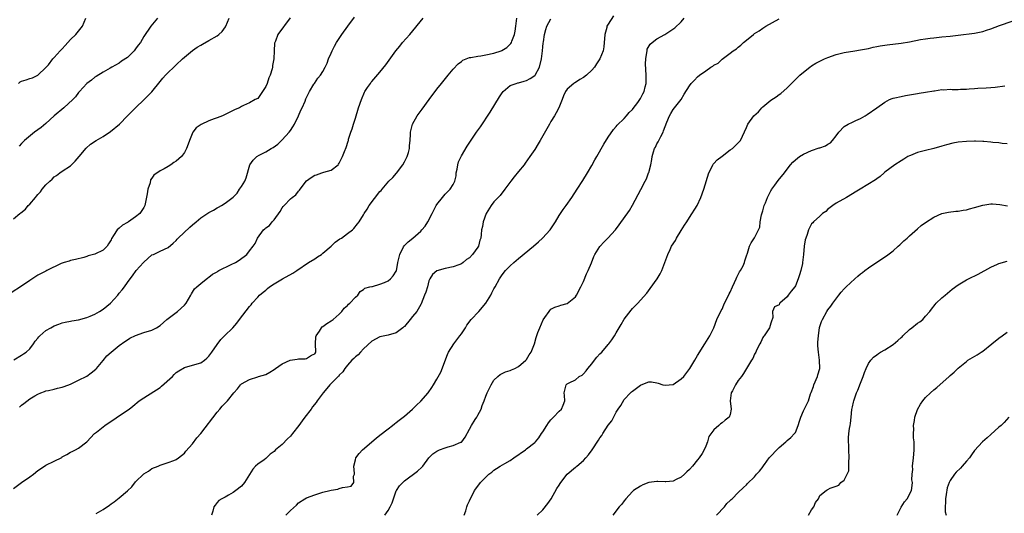
# Model space of a CAD drawing. Units: inches. Extents: x 2610000 to 2613000, y 1491000 to 1494000.
# Drawn here: x 2611471 to 2611712, y 1493327 to 1493449 of the extents above; entities that cross this region are included whole.
import ezdxf

# ---------------------------------------------------------------- set-up
doc = ezdxf.new("R2010")
doc.units = ezdxf.units.IN
doc.header["$MEASUREMENT"] = 0
doc.layers.add('LD26101491_10ft', color=93, linetype='Continuous')

msp = doc.modelspace()

# ---------------------------------------------------------------- linework, layer by layer
at = {"layer": 'LD26101491_10ft'}
for points, elevation in [([(2611536.94, 1493449.06), (2611533.95, 1493445), (2611533.32, 1493443.32), (2611533.17, 1493443), (2611533.13, 1493442.87), (2611533, 1493441), (2611532.93, 1493439), (2611532.63, 1493437.37), (2611532.62, 1493437), (2611532.53, 1493436.53), (2611532.02, 1493435), (2611531.7, 1493434.31), (2611531.28, 1493433), (2611531, 1493432.24), (2611530.14, 1493431), (2611529, 1493429.31), (2611528.38, 1493429), (2611527, 1493428.24), (2611525.52, 1493427.52), (2611525, 1493427.31), (2611524.5, 1493427), (2611523.46, 1493426.54), (2611522.12, 1493425.88), (2611520.37, 1493425), (2611519, 1493424.54), (2611518.26, 1493424.26), (2611517, 1493423.81), (2611515.09, 1493422.91), (2611513.91, 1493422.09), (2611513.06, 1493421), (2611512.21, 1493419), (2611511.91, 1493418.09), (2611511.52, 1493417), (2611511, 1493416.03), (2611510.25, 1493415), (2611509, 1493413.9), (2611508.43, 1493413.57), (2611507.68, 1493413), (2611507, 1493412.57), (2611505.98, 1493411.98), (2611505, 1493411.5), (2611503.51, 1493410.49), (2611503, 1493409.71), (2611502.7, 1493409.3), (2611502.55, 1493408.55), (2611502.02, 1493407), (2611501.86, 1493405.86), (2611501.25, 1493403), (2611501, 1493402.55), (2611500.03, 1493401), (2611499, 1493400.2), (2611497.3, 1493399), (2611497.1, 1493398.9), (2611497, 1493398.81), (2611495.79, 1493398.21), (2611495, 1493397.4), (2611494.47, 1493397), (2611493.61, 1493395.61), (2611493.18, 1493395), (2611493.12, 1493394.88), (2611493, 1493394.54), (2611492.38, 1493393.62), (2611492, 1493393), (2611491, 1493392.04), (2611489, 1493391.02), (2611487.36, 1493390.64), (2611487, 1493390.49), (2611486.27, 1493390.27), (2611484.26, 1493389.74), (2611483, 1493389.46), (2611482.68, 1493389.33), (2611481.45, 1493389), (2611481, 1493388.85), (2611480.74, 1493388.74), (2611477.23, 1493387), (2611477, 1493386.9), (2611475, 1493385.88), (2611473, 1493384.58), (2611471, 1493383.21), (2611468.42, 1493381.58)], 9000), ([(2611469, 1493399.75), (2611470.54, 1493401), (2611470.82, 1493401.18), (2611471.93, 1493402.07), (2611472.65, 1493403), (2611473, 1493403.35), (2611474.39, 1493405), (2611474.68, 1493405.32), (2611475, 1493405.74), (2611475.64, 1493406.36), (2611476.09, 1493407), (2611477, 1493408.08), (2611477.94, 1493409), (2611478.5, 1493409.5), (2611479, 1493410), (2611479.6, 1493410.4), (2611480.42, 1493411), (2611481, 1493411.41), (2611483, 1493412.77), (2611483.27, 1493413), (2611484.13, 1493413.87), (2611485.15, 1493415), (2611486.89, 1493417.11), (2611487.96, 1493418.04), (2611489.33, 1493419), (2611491, 1493419.98), (2611492.83, 1493421.17), (2611495.01, 1493422.99), (2611497.01, 1493425), (2611498.01, 1493425.99), (2611499, 1493427), (2611501.1, 1493429), (2611503, 1493430.95), (2611505, 1493433.42), (2611505.73, 1493434.27), (2611506.34, 1493435), (2611507, 1493435.67), (2611508.36, 1493437), (2611508.71, 1493437.29), (2611509, 1493437.57), (2611510.56, 1493439), (2611512.97, 1493441.03), (2611514.13, 1493441.87), (2611515, 1493442.36), (2611515.39, 1493442.61), (2611517, 1493443.52), (2611519, 1493444.68), (2611519.46, 1493445), (2611520.24, 1493445.76), (2611521.1, 1493446.9), (2611521.15, 1493447), (2611522.01, 1493449)], 9010), ([(2611469, 1493333.53), (2611471, 1493335), (2611473, 1493336.39), (2611473.9, 1493337), (2611475, 1493337.93), (2611475.66, 1493338.34), (2611477, 1493339.24), (2611479, 1493340.19), (2611480.85, 1493341.15), (2611481, 1493341.25), (2611482.14, 1493341.86), (2611483, 1493342.41), (2611483.41, 1493342.59), (2611484.23, 1493343), (2611485, 1493343.45), (2611487, 1493344.98), (2611488.88, 1493347), (2611489.38, 1493347.38), (2611491.41, 1493349), (2611497, 1493352.71), (2611497.4, 1493353), (2611498.3, 1493353.7), (2611499.86, 1493355), (2611501, 1493355.76), (2611505, 1493358.34), (2611505.39, 1493358.61), (2611508.04, 1493361), (2611508.5, 1493361.5), (2611509, 1493361.96), (2611509.6, 1493362.4), (2611511, 1493363.24), (2611513, 1493363.78), (2611515, 1493364.35), (2611515.94, 1493365), (2611516.49, 1493365.51), (2611517, 1493366.02), (2611517.72, 1493367), (2611519, 1493368.87), (2611519.93, 1493370.07), (2611520.83, 1493371), (2611522.85, 1493373), (2611523.88, 1493374.12), (2611524.51, 1493375), (2611527, 1493378.22), (2611527.36, 1493378.64), (2611527.62, 1493379), (2611529, 1493380.52), (2611529.45, 1493381), (2611530.29, 1493381.71), (2611531, 1493382.24), (2611531.41, 1493382.59), (2611531.87, 1493383), (2611533, 1493383.73), (2611535.04, 1493385), (2611537.64, 1493386.36), (2611538.6, 1493387), (2611541.45, 1493389), (2611543, 1493389.94), (2611543.63, 1493390.37), (2611544.65, 1493391), (2611545, 1493391.26), (2611547.01, 1493393), (2611548, 1493394), (2611549.18, 1493394.82), (2611549.52, 1493395), (2611551, 1493396.12), (2611552.29, 1493397), (2611552.62, 1493397.38), (2611553.53, 1493398.47), (2611553.86, 1493399), (2611555, 1493400.7), (2611555.16, 1493401), (2611555.89, 1493402.11), (2611556.39, 1493403), (2611559, 1493406.41), (2611559.31, 1493406.69), (2611559.51, 1493407), (2611561.15, 1493409), (2611562.13, 1493409.87), (2611563.03, 1493410.97), (2611564.61, 1493413), (2611565, 1493413.72), (2611565.65, 1493415), (2611565.99, 1493415.99), (2611566.26, 1493417), (2611566.26, 1493417.74), (2611566.46, 1493419), (2611566.54, 1493420.54), (2611566.49, 1493421), (2611566.97, 1493423), (2611568.18, 1493425), (2611569.38, 1493426.62), (2611571.07, 1493429), (2611573, 1493431.59), (2611574.1, 1493433), (2611575.75, 1493435), (2611577, 1493436.44), (2611578.22, 1493437.78), (2611579, 1493438.35), (2611579.35, 1493438.65), (2611581, 1493439.32), (2611581.32, 1493439.32), (2611583, 1493439.7), (2611583.75, 1493439.75), (2611585, 1493439.97), (2611587, 1493440.38), (2611588.8, 1493441), (2611588.94, 1493441.06), (2611590.17, 1493441.83), (2611591.18, 1493442.82), (2611591.27, 1493443), (2611591.36, 1493443.36), (2611592.03, 1493445), (2611592.23, 1493445.78), (2611592.33, 1493447), (2611592.65, 1493449)], 8970), ([(2611469.12, 1493365.12), (2611471, 1493366.25), (2611471.44, 1493366.56), (2611472.16, 1493367), (2611473, 1493367.83), (2611473.91, 1493369), (2611474.34, 1493369.66), (2611475, 1493370.45), (2611475.23, 1493370.77), (2611475.46, 1493371), (2611477, 1493372.27), (2611478.15, 1493373), (2611479, 1493373.48), (2611480.12, 1493373.88), (2611481, 1493374.15), (2611481.68, 1493374.32), (2611483, 1493374.56), (2611483.35, 1493374.65), (2611485, 1493374.96), (2611487, 1493375.52), (2611487.84, 1493375.84), (2611489, 1493376.35), (2611490.12, 1493377), (2611491, 1493377.57), (2611492.8, 1493379), (2611494.66, 1493381), (2611495, 1493381.49), (2611495.67, 1493382.33), (2611496.25, 1493383), (2611497, 1493384.12), (2611497.63, 1493385), (2611498.28, 1493385.72), (2611499.12, 1493387), (2611500.96, 1493389.04), (2611501, 1493389.1), (2611503, 1493390.85), (2611503.38, 1493391), (2611505, 1493391.75), (2611507, 1493392.65), (2611508.25, 1493393.75), (2611509, 1493394.38), (2611509.25, 1493394.75), (2611509.49, 1493395), (2611512.3, 1493397.7), (2611513, 1493398.29), (2611513.9, 1493399), (2611515, 1493399.95), (2611517, 1493401.29), (2611518.13, 1493401.87), (2611519, 1493402.46), (2611519.39, 1493402.61), (2611520.09, 1493403), (2611521, 1493403.57), (2611522.95, 1493405.05), (2611523.93, 1493406.07), (2611524.51, 1493407), (2611525, 1493407.7), (2611525.79, 1493409), (2611526.17, 1493409.83), (2611527.04, 1493413), (2611527.9, 1493414.1), (2611528.74, 1493415), (2611529.32, 1493415.32), (2611531, 1493416.19), (2611532.3, 1493417), (2611532.76, 1493417.24), (2611533.94, 1493418.06), (2611535, 1493419.1), (2611536.7, 1493421), (2611537, 1493421.45), (2611537.65, 1493422.35), (2611538.06, 1493423), (2611539.03, 1493425), (2611539.57, 1493426.43), (2611539.88, 1493427), (2611540.62, 1493428.62), (2611540.81, 1493429.19), (2611541, 1493429.55), (2611541.7, 1493431), (2611542.78, 1493432.78), (2611542.9, 1493433), (2611543.75, 1493434.25), (2611544.4, 1493435), (2611545, 1493435.91), (2611545.57, 1493437), (2611546.02, 1493437.98), (2611546.38, 1493439), (2611547, 1493440.4), (2611547.24, 1493441), (2611547.85, 1493442.15), (2611548.33, 1493443), (2611549.65, 1493445), (2611551.11, 1493447), (2611552.79, 1493449.21)], 8990), ([(2611470.22, 1493433), (2611470.67, 1493433.33), (2611471, 1493433.53), (2611472.16, 1493433.84), (2611473, 1493434.16), (2611473.65, 1493434.35), (2611475, 1493435.01), (2611477, 1493436.85), (2611477.58, 1493437.58), (2611478.67, 1493439), (2611479, 1493439.32), (2611480.48, 1493441), (2611480.74, 1493441.26), (2611481, 1493441.5), (2611481.68, 1493442.32), (2611483, 1493443.73), (2611484.31, 1493445), (2611485.95, 1493447), (2611486.8, 1493449)], 9030), ([(2611504.39, 1493449), (2611502.72, 1493447), (2611501, 1493444.53), (2611500.17, 1493443), (2611499.65, 1493442.35), (2611499, 1493441.44), (2611498.67, 1493441), (2611497, 1493439.36), (2611495.57, 1493438.43), (2611495, 1493437.99), (2611493.17, 1493437), (2611492.74, 1493436.74), (2611491, 1493435.73), (2611489.31, 1493434.69), (2611489, 1493434.48), (2611488.19, 1493433.81), (2611487, 1493432.93), (2611485.25, 1493431), (2611485, 1493430.75), (2611484.28, 1493429.72), (2611483.59, 1493429), (2611481.41, 1493427), (2611479.03, 1493425), (2611477, 1493423.14), (2611475.83, 1493422.17), (2611475, 1493421.56), (2611474.14, 1493421), (2611471.72, 1493419), (2611471.38, 1493418.62), (2611471, 1493418.24), (2611470.45, 1493417.55)], 9020), ([(2611470.51, 1493353.49), (2611471, 1493353.98), (2611471.6, 1493354.4), (2611473, 1493355.49), (2611474.27, 1493356.27), (2611475, 1493356.7), (2611475.76, 1493357), (2611476.67, 1493357.33), (2611477, 1493357.47), (2611477.58, 1493357.58), (2611479, 1493357.91), (2611479.84, 1493358.16), (2611481, 1493358.38), (2611481.43, 1493358.57), (2611483, 1493359.12), (2611483.21, 1493359.21), (2611485, 1493360.07), (2611487, 1493361.11), (2611488.12, 1493361.88), (2611489.21, 1493362.79), (2611489.4, 1493363), (2611491, 1493364.96), (2611491.95, 1493366.05), (2611493, 1493367), (2611495, 1493368.64), (2611496.36, 1493369.64), (2611497, 1493370.05), (2611497.6, 1493370.4), (2611499, 1493371.1), (2611501, 1493371.81), (2611503, 1493372.41), (2611504.16, 1493373), (2611505, 1493373.5), (2611506.7, 1493375), (2611507, 1493375.25), (2611509.33, 1493377), (2611511, 1493378.53), (2611511.38, 1493379), (2611511.99, 1493379.99), (2611512.55, 1493381), (2611512.69, 1493381.31), (2611513, 1493381.73), (2611513.49, 1493382.51), (2611514.06, 1493383), (2611515, 1493383.88), (2611516.77, 1493385.23), (2611517, 1493385.37), (2611517.89, 1493386.11), (2611519, 1493386.72), (2611519.16, 1493386.85), (2611519.42, 1493387), (2611522.49, 1493388.49), (2611523.5, 1493389), (2611524.45, 1493389.55), (2611526.33, 1493391), (2611527, 1493391.9), (2611527.88, 1493393), (2611528.36, 1493393.64), (2611528.93, 1493395), (2611530.4, 1493397), (2611530.76, 1493397.24), (2611531, 1493397.52), (2611531.9, 1493398.1), (2611532.5, 1493399), (2611533, 1493399.52), (2611534.51, 1493401.49), (2611535, 1493402.43), (2611535.27, 1493402.73), (2611535.47, 1493403), (2611537, 1493404.65), (2611537.41, 1493405), (2611538.35, 1493405.65), (2611539, 1493406.51), (2611539.26, 1493406.74), (2611539.4, 1493407), (2611541, 1493409.03), (2611542.11, 1493409.89), (2611543, 1493410.48), (2611543.44, 1493410.56), (2611544.75, 1493411), (2611545.2, 1493411.2), (2611547, 1493411.64), (2611548.72, 1493413), (2611548.86, 1493413.14), (2611549, 1493413.39), (2611549.81, 1493415), (2611550.27, 1493416.27), (2611550.72, 1493417.28), (2611551.21, 1493418.79), (2611551.24, 1493419), (2611551.3, 1493419.3), (2611551.86, 1493421), (2611552.19, 1493421.81), (2611552.52, 1493423), (2611553, 1493424.45), (2611553.76, 1493427), (2611554.44, 1493429), (2611555.2, 1493430.8), (2611555.31, 1493431), (2611555.98, 1493431.98), (2611556.65, 1493433), (2611556.8, 1493433.2), (2611557, 1493433.45), (2611559, 1493435.72), (2611560.48, 1493437.52), (2611562.93, 1493441), (2611563.85, 1493442.15), (2611564.57, 1493443), (2611566.31, 1493445), (2611569.62, 1493449)], 8980), ([(2611489.35, 1493327.35), (2611491, 1493328.34), (2611492.58, 1493329.42), (2611493, 1493329.77), (2611493.76, 1493330.24), (2611495, 1493331.25), (2611497, 1493332.97), (2611498.05, 1493333.95), (2611499, 1493335.15), (2611501, 1493337.08), (2611502.2, 1493337.8), (2611503, 1493338.38), (2611504.55, 1493339), (2611505, 1493339.2), (2611507, 1493339.86), (2611508.41, 1493340.41), (2611509, 1493340.62), (2611509.51, 1493341), (2611511, 1493342.16), (2611511.34, 1493342.66), (2611513, 1493344.44), (2611514.06, 1493345.94), (2611515, 1493346.99), (2611519, 1493352.23), (2611519.71, 1493353), (2611520.29, 1493353.71), (2611521.27, 1493354.73), (2611521.59, 1493355), (2611523.14, 1493357), (2611524.03, 1493357.98), (2611524.77, 1493359), (2611525, 1493359.2), (2611527, 1493360.31), (2611529, 1493360.93), (2611529.17, 1493361), (2611531, 1493361.54), (2611531.93, 1493362.07), (2611533, 1493362.71), (2611533.34, 1493363), (2611535, 1493364.09), (2611536.98, 1493365.02), (2611538.7, 1493365.3), (2611539, 1493365.36), (2611540.66, 1493365.34), (2611541, 1493365.44), (2611542.21, 1493366.21), (2611543, 1493366.57), (2611543.17, 1493366.83), (2611543.24, 1493367), (2611543.2, 1493369), (2611543.26, 1493370.74), (2611543.32, 1493371), (2611544.17, 1493372.17), (2611544.69, 1493373), (2611544.82, 1493373.18), (2611545, 1493373.29), (2611545.96, 1493374.04), (2611547, 1493374.64), (2611547.55, 1493375), (2611549, 1493376.34), (2611549.65, 1493377), (2611550.2, 1493377.81), (2611551, 1493378.45), (2611551.25, 1493378.75), (2611551.58, 1493379), (2611553, 1493380.48), (2611553.59, 1493381), (2611554.13, 1493381.87), (2611555, 1493382.4), (2611555.3, 1493382.7), (2611556.52, 1493383), (2611557, 1493383.15), (2611557.15, 1493383.15), (2611559, 1493383.68), (2611560.1, 1493384.1), (2611561, 1493384.53), (2611561.6, 1493385), (2611562.23, 1493385.77), (2611563, 1493386.86), (2611563.04, 1493386.96), (2611563.4, 1493389), (2611563.68, 1493390.32), (2611563.86, 1493391), (2611564.82, 1493392.82), (2611564.93, 1493393.07), (2611565.89, 1493394.11), (2611567.08, 1493395), (2611569, 1493396.68), (2611569.31, 1493397), (2611570.07, 1493397.93), (2611570.72, 1493399), (2611571.8, 1493401), (2611572.83, 1493403), (2611573, 1493403.28), (2611574.33, 1493405), (2611575, 1493405.77), (2611575.61, 1493406.39), (2611576.28, 1493407), (2611577, 1493408.13), (2611577.43, 1493409), (2611577.68, 1493410.32), (2611577.74, 1493411), (2611577.93, 1493411.93), (2611578.11, 1493413), (2611578.3, 1493413.7), (2611579, 1493415.19), (2611580.43, 1493417.57), (2611581.21, 1493418.79), (2611582.68, 1493421), (2611583.66, 1493422.34), (2611586.08, 1493425.92), (2611588.34, 1493429.66), (2611589, 1493430.68), (2611589.23, 1493431), (2611591, 1493432.44), (2611592.43, 1493433), (2611592.88, 1493433.12), (2611593, 1493433.12), (2611594.43, 1493433.57), (2611595, 1493433.69), (2611595.85, 1493434.15), (2611597, 1493434.89), (2611597.1, 1493435), (2611598.2, 1493437), (2611598.64, 1493439), (2611598.91, 1493441), (2611599, 1493441.94), (2611599.11, 1493442.89), (2611599.18, 1493443.18), (2611599.4, 1493445), (2611599.74, 1493446.26), (2611600.02, 1493447), (2611601, 1493448.81)], 8960), ([(2611616.39, 1493449.61), (2611615, 1493447.51), (2611614.73, 1493447), (2611614.68, 1493446.68), (2611614.24, 1493445), (2611614, 1493442), (2611613.8, 1493441), (2611613.03, 1493439), (2611612.21, 1493437.79), (2611611.66, 1493437), (2611611, 1493436.22), (2611609.71, 1493435), (2611609, 1493434.43), (2611608.05, 1493433.95), (2611607, 1493433.24), (2611606.84, 1493433.16), (2611606.61, 1493433), (2611605, 1493431.55), (2611604.6, 1493431), (2611604.09, 1493429.91), (2611603.71, 1493429), (2611602.92, 1493427), (2611602.26, 1493425.74), (2611601.84, 1493425), (2611601, 1493423.63), (2611600.64, 1493423), (2611598.35, 1493419), (2611597.85, 1493418.15), (2611597, 1493416.78), (2611595.83, 1493415), (2611594.64, 1493413.36), (2611594.38, 1493413), (2611593, 1493411.35), (2611591.98, 1493410.02), (2611591.14, 1493409), (2611589.7, 1493407), (2611588.53, 1493405.47), (2611588.05, 1493405), (2611587, 1493403.9), (2611586.3, 1493403), (2611585.07, 1493401), (2611584.36, 1493399), (2611584.19, 1493397.81), (2611583.97, 1493397), (2611583.87, 1493395.87), (2611583.76, 1493395), (2611583.5, 1493394.5), (2611583.16, 1493393), (2611583, 1493392.75), (2611581.75, 1493391), (2611581, 1493390.16), (2611580.28, 1493389.72), (2611579.45, 1493389), (2611579, 1493388.65), (2611578.4, 1493388.4), (2611577, 1493387.9), (2611575, 1493387.49), (2611573.01, 1493386.99), (2611571.94, 1493386.06), (2611571.23, 1493385), (2611571, 1493384.54), (2611570.65, 1493383), (2611570.26, 1493381.74), (2611569.97, 1493381), (2611569.11, 1493378.89), (2611569, 1493378.73), (2611568.08, 1493377), (2611567, 1493375.72), (2611566.45, 1493375), (2611565, 1493373.3), (2611564.83, 1493373.17), (2611564.65, 1493373), (2611563, 1493371.7), (2611561, 1493371.12), (2611559, 1493370.72), (2611557, 1493369.65), (2611555, 1493367.78), (2611554.23, 1493367), (2611553.69, 1493366.31), (2611553, 1493365.82), (2611552.59, 1493365.41), (2611552.11, 1493365), (2611551, 1493363.78), (2611550.41, 1493363), (2611549.88, 1493362.12), (2611549, 1493361.31), (2611548.87, 1493361.13), (2611548.73, 1493361), (2611547, 1493359.29), (2611546.69, 1493359), (2611545.95, 1493358.06), (2611545.02, 1493357), (2611543.57, 1493355), (2611543.34, 1493354.66), (2611542.46, 1493353.54), (2611542.09, 1493353), (2611540.58, 1493351), (2611539.88, 1493350.12), (2611539.05, 1493349), (2611537.53, 1493347), (2611537, 1493346.35), (2611536.33, 1493345.67), (2611535, 1493344.35), (2611533.37, 1493343), (2611533, 1493342.63), (2611532.07, 1493341.93), (2611531.13, 1493341), (2611531, 1493340.89), (2611530.55, 1493340.55), (2611529, 1493339.45), (2611528.47, 1493339), (2611527.75, 1493338.25), (2611525.78, 1493335), (2611525, 1493334.12), (2611523.63, 1493333), (2611523, 1493332.55), (2611521.83, 1493331.83), (2611521, 1493331.38), (2611520.21, 1493331), (2611519.45, 1493330.55), (2611519, 1493330.04), (2611518.55, 1493329.45), (2611518.24, 1493329), (2611517.96, 1493327.96), (2611517.62, 1493327)], 8950), ([(2611535.89, 1493327), (2611537, 1493328.08), (2611538.55, 1493329.45), (2611539, 1493329.96), (2611540.59, 1493331), (2611541, 1493331.24), (2611543, 1493331.96), (2611545, 1493332.58), (2611546.73, 1493333), (2611547, 1493333.08), (2611548.63, 1493333.37), (2611549, 1493333.52), (2611549.78, 1493333.78), (2611551, 1493333.88), (2611551.9, 1493334.1), (2611552.55, 1493335), (2611552.5, 1493336.5), (2611552.72, 1493337), (2611552.78, 1493337.22), (2611552.62, 1493339), (2611553, 1493340.53), (2611553.1, 1493341), (2611553.88, 1493342.12), (2611554.68, 1493343), (2611558.1, 1493345.9), (2611559, 1493346.58), (2611561, 1493348.12), (2611562.1, 1493349), (2611562.59, 1493349.41), (2611563, 1493349.7), (2611563.7, 1493350.3), (2611565, 1493351.28), (2611567, 1493352.98), (2611568.01, 1493353.99), (2611569, 1493354.92), (2611570.83, 1493357), (2611571.72, 1493358.28), (2611572.18, 1493359), (2611573, 1493360.33), (2611573.92, 1493362.08), (2611575.57, 1493366.43), (2611575.82, 1493367), (2611577.12, 1493369), (2611578.65, 1493371), (2611579, 1493371.49), (2611579.98, 1493373), (2611580.35, 1493373.65), (2611581.39, 1493375), (2611583.31, 1493377), (2611584.99, 1493379), (2611586.24, 1493381), (2611586.48, 1493381.52), (2611587, 1493382.56), (2611587.28, 1493383), (2611588.35, 1493385), (2611589, 1493386), (2611589.8, 1493387), (2611591, 1493388.2), (2611591.86, 1493389), (2611592.49, 1493389.51), (2611593, 1493389.95), (2611596.69, 1493393), (2611597.91, 1493394.09), (2611598.93, 1493395), (2611600.76, 1493397), (2611602.09, 1493399), (2611603, 1493400.54), (2611603.97, 1493402.03), (2611604.72, 1493403), (2611606.14, 1493405), (2611607.45, 1493407), (2611608.84, 1493409.16), (2611609.95, 1493411), (2611611, 1493412.81), (2611611.78, 1493414.22), (2611612.24, 1493415), (2611613.96, 1493418.05), (2611615, 1493419.77), (2611616.33, 1493421.67), (2611617, 1493422.41), (2611617.26, 1493422.74), (2611619, 1493424.38), (2611619.53, 1493425), (2611620.17, 1493425.83), (2611621, 1493426.54), (2611621.17, 1493426.83), (2611622.3, 1493428.3), (2611623, 1493429.27), (2611623.55, 1493430.45), (2611623.87, 1493431), (2611624.14, 1493432.13), (2611624.36, 1493433), (2611624.4, 1493433.6), (2611624.38, 1493435), (2611624.24, 1493437.76), (2611624.27, 1493439), (2611624.56, 1493440.56), (2611624.58, 1493441), (2611624.65, 1493441.35), (2611625.38, 1493442.62), (2611625.81, 1493443), (2611627, 1493443.94), (2611628.97, 1493445.03), (2611631.4, 1493446.6), (2611633, 1493448.12), (2611633.71, 1493449)], 8940), ([(2611560.23, 1493327), (2611561, 1493328.12), (2611561.53, 1493329), (2611561.98, 1493330.02), (2611562.31, 1493331), (2611563, 1493332.93), (2611563.04, 1493333), (2611563.82, 1493334.18), (2611565, 1493335.38), (2611568.24, 1493337.76), (2611569.28, 1493338.72), (2611569.53, 1493339), (2611571.02, 1493341), (2611571.98, 1493342.02), (2611573, 1493342.71), (2611573.66, 1493343), (2611575, 1493343.53), (2611575.77, 1493343.77), (2611577, 1493344.05), (2611578.88, 1493344.88), (2611579, 1493344.92), (2611579.09, 1493345), (2611579.89, 1493346.11), (2611581, 1493348.07), (2611581.49, 1493349), (2611582.42, 1493350.42), (2611582.77, 1493351), (2611583, 1493351.51), (2611583.83, 1493353), (2611584.08, 1493353.92), (2611584.58, 1493355), (2611585, 1493356.19), (2611585.35, 1493357), (2611586.27, 1493359), (2611587, 1493360.08), (2611587.91, 1493361), (2611588.52, 1493361.48), (2611589.87, 1493362.13), (2611591, 1493362.5), (2611591.34, 1493362.66), (2611592.14, 1493363), (2611593, 1493363.45), (2611594.86, 1493365), (2611595, 1493365.16), (2611595.64, 1493366.36), (2611596.15, 1493367), (2611596.96, 1493369), (2611597.39, 1493370.61), (2611597.79, 1493371.79), (2611598.27, 1493373), (2611599.07, 1493374.93), (2611599.47, 1493375.47), (2611600.53, 1493377), (2611600.75, 1493377.25), (2611601, 1493377.52), (2611601.93, 1493378.07), (2611603, 1493378.33), (2611603.44, 1493378.56), (2611605, 1493378.93), (2611607, 1493380.59), (2611607.25, 1493381), (2611608.29, 1493383), (2611609, 1493384.3), (2611609.74, 1493386.26), (2611610.11, 1493387), (2611610.94, 1493388.94), (2611611.5, 1493390.5), (2611611.78, 1493391), (2611613, 1493392.9), (2611613.08, 1493393), (2611614, 1493394), (2611614.99, 1493395), (2611616.81, 1493397), (2611617.76, 1493398.24), (2611620.24, 1493401.76), (2611621, 1493403.1), (2611623.07, 1493406.93), (2611624.14, 1493409), (2611624.42, 1493409.58), (2611624.96, 1493411), (2611625, 1493411.14), (2611625.48, 1493413), (2611625.74, 1493414.26), (2611625.84, 1493415), (2611626.18, 1493416.18), (2611626.45, 1493417), (2611626.64, 1493417.36), (2611627, 1493418.11), (2611627.33, 1493418.67), (2611627.96, 1493419.96), (2611628.52, 1493421), (2611628.66, 1493421.34), (2611629, 1493422.39), (2611629.45, 1493423.45), (2611630.07, 1493425), (2611630.42, 1493425.58), (2611631, 1493426.6), (2611632.94, 1493429), (2611633.68, 1493430.32), (2611635, 1493432.35), (2611635.46, 1493433), (2611636.2, 1493433.8), (2611637, 1493434.59), (2611637.44, 1493435), (2611639, 1493436.08), (2611640.28, 1493437), (2611640.76, 1493437.24), (2611641, 1493437.45), (2611642.04, 1493437.96), (2611643, 1493438.92), (2611643.05, 1493438.95), (2611645, 1493440.39), (2611645.76, 1493441), (2611646.52, 1493441.48), (2611647, 1493441.92), (2611647.61, 1493442.39), (2611648.23, 1493443), (2611649, 1493443.59), (2611650.72, 1493445), (2611651, 1493445.2), (2611652.1, 1493445.9), (2611653, 1493446.54), (2611653.74, 1493447), (2611657, 1493448.86)], 8930), ([(2611579.71, 1493327), (2611580.06, 1493328.06), (2611580.32, 1493329), (2611580.51, 1493329.49), (2611581, 1493330.52), (2611581.15, 1493330.85), (2611581.48, 1493331.48), (2611582.24, 1493333), (2611583, 1493334.07), (2611583.68, 1493335), (2611585, 1493336.31), (2611585.71, 1493337), (2611586.47, 1493337.53), (2611587, 1493337.97), (2611587.62, 1493338.38), (2611588.53, 1493339), (2611589.66, 1493339.66), (2611591, 1493340.42), (2611591.88, 1493341), (2611594.72, 1493343), (2611595, 1493343.21), (2611597, 1493344.83), (2611597.17, 1493345), (2611598.02, 1493345.98), (2611598.68, 1493347), (2611599, 1493347.46), (2611599.94, 1493349), (2611600.38, 1493349.62), (2611601, 1493350.37), (2611601.62, 1493351), (2611603, 1493352.52), (2611603.56, 1493353), (2611603.99, 1493354.01), (2611604.36, 1493355), (2611604.32, 1493356.32), (2611604.24, 1493357), (2611604.38, 1493357.62), (2611604.75, 1493359), (2611605, 1493359.22), (2611605.46, 1493359.46), (2611607, 1493360.19), (2611607.95, 1493361), (2611608.63, 1493361.37), (2611609, 1493361.69), (2611609.61, 1493362.39), (2611610.03, 1493363), (2611611, 1493364.13), (2611611.68, 1493365), (2611612.22, 1493365.78), (2611613, 1493366.57), (2611613.45, 1493367), (2611615, 1493368.83), (2611615.17, 1493369), (2611615.95, 1493370.05), (2611616.57, 1493371), (2611617, 1493371.73), (2611618.25, 1493373.75), (2611619, 1493375.09), (2611620.68, 1493377.32), (2611621, 1493377.7), (2611622.29, 1493379), (2611623, 1493379.74), (2611624.52, 1493381.48), (2611625.38, 1493382.62), (2611627.05, 1493385), (2611627.78, 1493386.22), (2611628.21, 1493387), (2611628.99, 1493389.01), (2611629.68, 1493391), (2611630.23, 1493392.23), (2611630.63, 1493393), (2611631.56, 1493394.44), (2611631.85, 1493395), (2611633, 1493396.83), (2611633.81, 1493398.19), (2611634.32, 1493399), (2611635, 1493400.02), (2611636.87, 1493403), (2611637.83, 1493405), (2611638.56, 1493407), (2611639.79, 1493411), (2611640.57, 1493412.57), (2611640.76, 1493413), (2611640.86, 1493413.14), (2611641, 1493413.28), (2611641.82, 1493414.18), (2611643, 1493415.15), (2611645, 1493416.64), (2611645.55, 1493417), (2611646.27, 1493417.73), (2611647.29, 1493418.71), (2611647.57, 1493419), (2611648.01, 1493420.01), (2611649, 1493422.17), (2611649.35, 1493423), (2611650.81, 1493425), (2611651.96, 1493426.04), (2611652.74, 1493427), (2611653, 1493427.25), (2611655, 1493428.88), (2611656.3, 1493429.7), (2611657, 1493430.23), (2611657.46, 1493430.54), (2611659, 1493431.93), (2611660.55, 1493433.45), (2611661, 1493433.92), (2611662.13, 1493435), (2611663, 1493435.77), (2611664.57, 1493437), (2611665, 1493437.3), (2611666.07, 1493437.93), (2611667, 1493438.46), (2611667.36, 1493438.64), (2611668.13, 1493439), (2611669, 1493439.36), (2611671, 1493440.05), (2611673, 1493440.57), (2611675.62, 1493441), (2611677, 1493441.2), (2611678.5, 1493441.5), (2611679, 1493441.59), (2611680.14, 1493441.86), (2611681, 1493442.01), (2611681.82, 1493442.18), (2611683.56, 1493442.44), (2611687, 1493442.84), (2611689, 1493443.18), (2611691.74, 1493443.74), (2611693, 1493443.94), (2611694.09, 1493444.09), (2611695, 1493444.19), (2611697, 1493444.39), (2611699, 1493444.57), (2611701, 1493444.79), (2611705, 1493445.35), (2611707, 1493445.76), (2611707.95, 1493446.05), (2611709, 1493446.38), (2611711.17, 1493447.17), (2611714.26, 1493448.26)], 8920), ([(2611597.61, 1493327), (2611599, 1493328.24), (2611600.21, 1493329.79), (2611601.01, 1493330.99), (2611602.47, 1493333.53), (2611603, 1493334.36), (2611603.26, 1493334.74), (2611603.42, 1493335), (2611604.99, 1493337.01), (2611607, 1493338.71), (2611607.17, 1493338.83), (2611607.35, 1493339), (2611609, 1493340.42), (2611609.54, 1493341), (2611610.21, 1493341.79), (2611611.14, 1493343), (2611612.66, 1493345.34), (2611613, 1493345.92), (2611613.46, 1493346.54), (2611613.7, 1493347), (2611615, 1493349.03), (2611615.9, 1493350.1), (2611617, 1493352.29), (2611617.53, 1493353), (2611618.15, 1493353.85), (2611619, 1493355.36), (2611620.53, 1493357), (2611620.78, 1493357.22), (2611621, 1493357.4), (2611623, 1493358.92), (2611623.17, 1493359), (2611625, 1493359.74), (2611625.68, 1493359.68), (2611627, 1493359.49), (2611627.34, 1493359.34), (2611628.48, 1493359), (2611629, 1493358.87), (2611631, 1493359.07), (2611633, 1493360.4), (2611633.58, 1493361), (2611635.08, 1493363), (2611636.31, 1493365), (2611637, 1493366.18), (2611638.79, 1493369), (2611639.99, 1493371), (2611640.96, 1493373), (2611641.76, 1493375), (2611642.8, 1493377.2), (2611643, 1493377.55), (2611643.43, 1493378.57), (2611643.63, 1493379), (2611644.26, 1493380.26), (2611644.73, 1493381.27), (2611645, 1493381.75), (2611645.53, 1493383), (2611646.06, 1493384.06), (2611646.48, 1493385), (2611646.61, 1493385.39), (2611647, 1493386.03), (2611647.3, 1493386.7), (2611647.56, 1493387), (2611648.22, 1493388.22), (2611648.54, 1493389), (2611648.58, 1493389.42), (2611649, 1493390.63), (2611649.26, 1493391.26), (2611649.77, 1493393), (2611650.17, 1493393.83), (2611651, 1493395.08), (2611652.28, 1493397.72), (2611652.39, 1493399), (2611652.67, 1493400.67), (2611653, 1493401.69), (2611653.37, 1493403), (2611653.64, 1493403.64), (2611654.18, 1493405), (2611655, 1493406.59), (2611655.14, 1493406.86), (2611655.24, 1493407), (2611655.98, 1493407.98), (2611656.82, 1493409.18), (2611658.36, 1493411), (2611659, 1493411.92), (2611659.8, 1493413), (2611660.36, 1493413.64), (2611661, 1493414.18), (2611662.04, 1493415), (2611663, 1493415.57), (2611665, 1493416.53), (2611666.87, 1493417.13), (2611667, 1493417.2), (2611668.38, 1493417.62), (2611669, 1493418.05), (2611669.62, 1493418.38), (2611670.15, 1493419), (2611671, 1493420.09), (2611671.64, 1493421), (2611673, 1493422.38), (2611673.97, 1493423), (2611675, 1493423.49), (2611675.89, 1493423.89), (2611677, 1493424.34), (2611678.12, 1493425), (2611678.65, 1493425.35), (2611681, 1493427.02), (2611683, 1493428.41), (2611684.12, 1493429), (2611684.75, 1493429.25), (2611685, 1493429.33), (2611685.4, 1493429.4), (2611687, 1493429.79), (2611688.02, 1493429.98), (2611691, 1493430.48), (2611691.43, 1493430.57), (2611693, 1493430.82), (2611695, 1493431.18), (2611695.19, 1493431.19), (2611697, 1493431.45), (2611697.44, 1493431.44), (2611699, 1493431.53), (2611699.52, 1493431.52), (2611701, 1493431.52), (2611701.56, 1493431.56), (2611703, 1493431.57), (2611703.68, 1493431.68), (2611705, 1493431.71), (2611705.8, 1493431.8), (2611707.88, 1493431.88), (2611709, 1493431.99), (2611710.06, 1493432.06), (2611712.4, 1493432.4)], 8910), ([(2611713, 1493418.15), (2611711.76, 1493418.24), (2611711, 1493418.36), (2611709.53, 1493418.47), (2611709, 1493418.58), (2611707.31, 1493418.69), (2611707, 1493418.74), (2611705.21, 1493418.79), (2611705, 1493418.81), (2611703, 1493418.75), (2611701, 1493418.54), (2611699.7, 1493418.3), (2611698.1, 1493417.9), (2611697, 1493417.55), (2611695, 1493416.98), (2611693, 1493416.51), (2611692.31, 1493416.31), (2611691, 1493415.99), (2611689.28, 1493415.28), (2611689, 1493415.18), (2611688.64, 1493415), (2611687.61, 1493414.39), (2611687, 1493413.97), (2611685.45, 1493413), (2611683, 1493411.16), (2611682.8, 1493411), (2611681.86, 1493410.14), (2611681, 1493409.56), (2611680.7, 1493409.3), (2611676.95, 1493407), (2611675.7, 1493406.3), (2611675, 1493405.85), (2611673.58, 1493405), (2611671, 1493403.56), (2611670.21, 1493403), (2611669.53, 1493402.47), (2611669, 1493402.09), (2611668.45, 1493401.55), (2611667.67, 1493401), (2611667, 1493400.41), (2611665.47, 1493399), (2611665.26, 1493398.74), (2611665, 1493398.47), (2611664.45, 1493397.55), (2611664.22, 1493397), (2611663.87, 1493395.87), (2611663.54, 1493395), (2611663.43, 1493394.57), (2611663.15, 1493393), (2611663, 1493391), (2611662.78, 1493389), (2611662.74, 1493388.74), (2611662.33, 1493387), (2611661.99, 1493386.01), (2611661.72, 1493385), (2611661, 1493383.24), (2611660.84, 1493383), (2611660, 1493382), (2611659.27, 1493381), (2611659, 1493380.58), (2611657.16, 1493379), (2611657.08, 1493378.91), (2611657, 1493378.61), (2611655.92, 1493378.08), (2611655.37, 1493377), (2611655.49, 1493375.49), (2611655.3, 1493375), (2611655.19, 1493374.81), (2611655, 1493374.1), (2611654.66, 1493373), (2611654, 1493372), (2611653.31, 1493371), (2611653.16, 1493370.84), (2611653, 1493370.56), (2611652.54, 1493369.46), (2611652.26, 1493369), (2611651.5, 1493367.5), (2611651.28, 1493367), (2611651, 1493366.49), (2611650.53, 1493365.47), (2611650.25, 1493365), (2611649, 1493362.98), (2611648.27, 1493361.73), (2611647.78, 1493361), (2611647, 1493360), (2611646.34, 1493359), (2611645.53, 1493357.53), (2611645.26, 1493357), (2611644.97, 1493355), (2611645.26, 1493353), (2611645, 1493351.7), (2611644.74, 1493351), (2611643.73, 1493350.27), (2611643, 1493349.6), (2611642.61, 1493349.39), (2611642.22, 1493349), (2611641, 1493347.88), (2611639.75, 1493346.25), (2611639.47, 1493345), (2611639, 1493343.89), (2611638.65, 1493343), (2611638.08, 1493342.08), (2611637.36, 1493341), (2611637, 1493340.58), (2611635.75, 1493339), (2611635, 1493338.2), (2611634.39, 1493337.61), (2611633.8, 1493337), (2611633, 1493336.32), (2611631.71, 1493335.71), (2611631, 1493335.33), (2611629.18, 1493335.18), (2611629, 1493335.15), (2611627.21, 1493335.21), (2611627, 1493335.21), (2611625, 1493334.95), (2611623.59, 1493334.41), (2611623, 1493334.11), (2611621.24, 1493333), (2611621, 1493332.77), (2611619.41, 1493331), (2611619, 1493330.44), (2611618.36, 1493329.64), (2611617.78, 1493329), (2611616.21, 1493327)], 8900), ([(2611641.62, 1493327), (2611643.64, 1493329), (2611644.21, 1493329.79), (2611645, 1493330.56), (2611645.21, 1493330.79), (2611645.47, 1493331), (2611647, 1493332.49), (2611648.24, 1493333.76), (2611649, 1493334.44), (2611649.26, 1493334.74), (2611651, 1493336.4), (2611651.49, 1493337), (2611652.21, 1493337.79), (2611653.08, 1493338.92), (2611653.11, 1493339), (2611653.44, 1493339.44), (2611654.61, 1493341), (2611655, 1493341.46), (2611656.45, 1493343), (2611657, 1493343.61), (2611658.7, 1493345), (2611659, 1493345.29), (2611659.93, 1493346.07), (2611660.8, 1493347), (2611661, 1493347.3), (2611661.72, 1493349), (2611662.03, 1493350.03), (2611662.34, 1493351), (2611663, 1493352.61), (2611663.8, 1493354.2), (2611664.22, 1493355), (2611664.76, 1493356.76), (2611664.9, 1493357.1), (2611665.46, 1493358.54), (2611665.56, 1493359), (2611666.45, 1493361), (2611666.56, 1493361.44), (2611667.03, 1493362.97), (2611666.95, 1493365.05), (2611666.65, 1493367), (2611666.54, 1493368.54), (2611666.55, 1493369.45), (2611666.65, 1493371), (2611666.97, 1493373.03), (2611667.46, 1493374.54), (2611667.68, 1493375), (2611668.77, 1493377), (2611669, 1493377.35), (2611669.68, 1493378.32), (2611670.2, 1493379), (2611671.69, 1493381), (2611672.27, 1493381.73), (2611673, 1493382.5), (2611673.44, 1493383), (2611675.62, 1493385), (2611676.33, 1493385.67), (2611677, 1493386.22), (2611677.45, 1493386.55), (2611678.08, 1493387), (2611679, 1493387.71), (2611683, 1493390.36), (2611683.35, 1493390.65), (2611685, 1493391.89), (2611686.25, 1493393), (2611686.63, 1493393.37), (2611687, 1493393.66), (2611687.66, 1493394.34), (2611688.46, 1493395), (2611689, 1493395.52), (2611691, 1493397.29), (2611691.92, 1493398.08), (2611693, 1493398.84), (2611695, 1493400.12), (2611697, 1493401), (2611698.64, 1493401.36), (2611700.41, 1493401.59), (2611701, 1493401.62), (2611702.17, 1493401.83), (2611703, 1493401.96), (2611703.8, 1493402.2), (2611705, 1493402.52), (2611707, 1493403.1), (2611709, 1493403.38), (2611709.38, 1493403.38), (2611711.24, 1493403.24), (2611713.09, 1493402.91)], 8890), ([(2611664.2, 1493327), (2611665, 1493328.29), (2611665.52, 1493329), (2611665.95, 1493330.05), (2611666.68, 1493331), (2611667, 1493331.76), (2611668.56, 1493333), (2611668.85, 1493333.15), (2611669, 1493333.28), (2611669.57, 1493333.57), (2611671, 1493334.05), (2611671.68, 1493334.32), (2611672.13, 1493335), (2611673, 1493335.57), (2611673.69, 1493337), (2611674.16, 1493337.84), (2611674.15, 1493339), (2611674.11, 1493340.11), (2611674.23, 1493341), (2611674.13, 1493343), (2611674.12, 1493344.12), (2611674.03, 1493345), (2611674.08, 1493345.92), (2611674.15, 1493347), (2611674.28, 1493348.28), (2611674.43, 1493349), (2611674.56, 1493349.44), (2611674.67, 1493351), (2611674.87, 1493352.87), (2611675, 1493353.56), (2611675.29, 1493354.71), (2611675.34, 1493355), (2611675.5, 1493355.5), (2611676.04, 1493357), (2611676.34, 1493357.66), (2611677, 1493359.41), (2611677.68, 1493361), (2611678, 1493362), (2611678.39, 1493363), (2611679, 1493364.2), (2611679.53, 1493365), (2611680.23, 1493365.77), (2611681, 1493366.32), (2611681.38, 1493366.62), (2611681.94, 1493367), (2611683, 1493367.56), (2611685, 1493368.84), (2611686.19, 1493369.81), (2611687, 1493370.62), (2611687.21, 1493370.79), (2611687.41, 1493371), (2611689, 1493372.56), (2611689.63, 1493373), (2611691, 1493374.1), (2611691.54, 1493374.46), (2611692.27, 1493375), (2611693, 1493375.81), (2611694.02, 1493377), (2611694.42, 1493377.58), (2611695.31, 1493378.69), (2611695.59, 1493379), (2611697, 1493380.31), (2611697.79, 1493381), (2611699.54, 1493382.46), (2611701, 1493383.52), (2611702.22, 1493384.22), (2611703, 1493384.71), (2611703.53, 1493385), (2611705.89, 1493386.11), (2611709, 1493387.83), (2611710.61, 1493388.61), (2611711, 1493388.79), (2611713, 1493389.33)], 8880), ([(2611686.01, 1493327), (2611687, 1493328.92), (2611687.8, 1493330.2), (2611688.48, 1493331), (2611689.49, 1493333), (2611689.72, 1493334.28), (2611689.73, 1493335), (2611689.61, 1493335.61), (2611689.68, 1493337), (2611689.81, 1493338.19), (2611689.8, 1493339), (2611690.05, 1493341), (2611690.1, 1493341.9), (2611690.19, 1493343), (2611690.19, 1493344.19), (2611690.15, 1493345), (2611690.05, 1493345.95), (2611690.03, 1493347), (2611690.09, 1493348.09), (2611690.01, 1493349), (2611690.24, 1493350.24), (2611690.31, 1493351), (2611691, 1493352.93), (2611691.75, 1493354.25), (2611692.27, 1493355), (2611693, 1493355.88), (2611694.16, 1493357), (2611695, 1493357.73), (2611695.72, 1493358.28), (2611698.76, 1493361), (2611699, 1493361.24), (2611699.96, 1493362.04), (2611701, 1493363.08), (2611703, 1493364.72), (2611703.36, 1493365), (2611705.66, 1493366.34), (2611706.6, 1493367), (2611707, 1493367.26), (2611709.24, 1493369), (2611711, 1493370.43), (2611711.8, 1493371), (2611713, 1493371.92)], 8870), ([(2611713.45, 1493351), (2611712.27, 1493349.73), (2611711.51, 1493349), (2611711, 1493348.53), (2611709, 1493346.78), (2611708.08, 1493345.92), (2611706.96, 1493345), (2611705, 1493342.83), (2611704.23, 1493341.77), (2611703.73, 1493341), (2611703, 1493340.19), (2611702, 1493339), (2611701.53, 1493338.47), (2611700.51, 1493337.49), (2611700.09, 1493337), (2611699, 1493335.49), (2611698.78, 1493335), (2611698.29, 1493333.71), (2611698.05, 1493332.05), (2611697.85, 1493331), (2611697.87, 1493330.13), (2611697.81, 1493329), (2611697.8, 1493327.8), (2611698, 1493327)], 8860)]:
    msp.add_lwpolyline(points, dxfattribs=dict(at, elevation=elevation))

doc.saveas('drawing.dxf')
